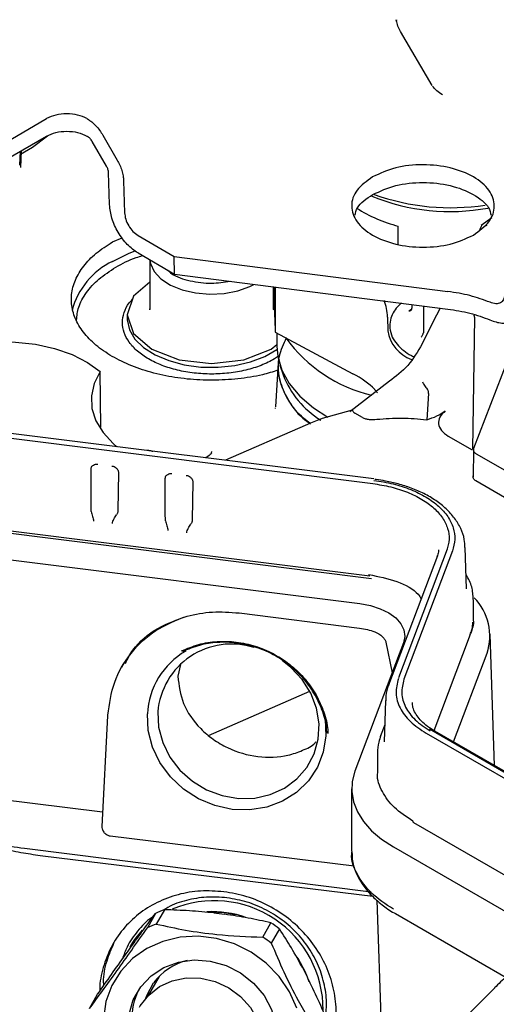
# Model space of a CAD drawing. Units: inches. Extents: x 6 to 403, y 6 to 298.
# Drawn here: x 72 to 74, y 72 to 76 of the extents above; entities that cross this region are included whole.
import ezdxf

# ---------------------------------------------------------------- set-up
doc = ezdxf.new("R2010")
doc.units = ezdxf.units.IN
doc.header["$LTSCALE"] = 24
doc.header["$MEASUREMENT"] = 0

msp = doc.modelspace()

# ---------------------------------------------------------------- linework, layer by layer
at = {"color": 7, "linetype": 'Continuous', "lineweight": 25}
for p, q in [((74.0204, 75.8209), (74.0188, 75.8287)), ((74.0197, 75.8289), (74.0201, 75.8258)), ((74.025, 75.8039), (74.0201, 75.8259)), ((74.036, 75.7802), (74.0244, 75.8047)), ((74.1681, 75.5568), (74.036, 75.7804)), ((72.3739, 75.3058), (72.5706, 75.4193)), ((72.7376, 75.4193), (72.74, 75.4179)), ((72.3733, 75.2331), (72.5706, 75.347)), ((72.574, 75.3469), (72.512, 75.2995)), ((72.7376, 75.347), (72.74, 75.3456)), ((72.804, 75.3504), (72.8633, 75.2477)), ((72.4602, 75.2268), (72.4629, 75.2848)), ((72.5121, 75.2996), (72.4622, 75.2708)), ((72.4657, 75.2864), (72.4624, 75.2164)), ((72.819, 75.2221), (72.7597, 75.3248)), ((72.8311, 75.0632), (72.8271, 75.1958)), ((72.8897, 75.1622), (72.8937, 75.0296)), ((74.4151, 75.0091), (74.3708, 74.9766)), ((74.0271, 74.899), (74.0271, 74.9742)), ((74.3739, 74.9787), (74.364, 74.9593)), ((74.3919, 74.9781), (74.3942, 74.9771)), ((72.8434, 74.9086), (72.8842, 74.9262)), ((72.9493, 74.9355), (73.099, 74.849)), ((72.9493, 74.8631), (73.1001, 74.7761)), ((73.099, 74.849), (74.2322, 74.704)), ((73.1001, 74.7761), (73.099, 74.849)), ((72.9981, 74.835), (72.9981, 74.6298)), ((73.1001, 74.7761), (74.232, 74.6312)), ((73.5099, 74.6298), (73.5099, 74.7237)), ((73.512, 74.7234), (73.5125, 74.7033)), ((73.5176, 74.7227), (73.5176, 74.535)), ((74.6008, 74.7346), (74.339, 74.0531)), ((74.0839, 74.6502), (74.0839, 74.6344)), ((74.131, 74.6442), (74.131, 74.533)), ((74.2001, 74.6353), (74.1854, 74.6063)), ((72.9046, 74.6078), (72.9046, 74.5912)), ((72.9982, 74.6272), (72.9987, 74.6314)), ((73.5091, 74.6322), (73.5099, 74.6272)), ((73.9825, 74.598), (73.984, 74.5412)), ((74.0832, 74.6312), (74.071, 74.623)), ((74.1851, 74.6063), (74.1249, 74.4858)), ((74.3423, 74.5967), (74.3349, 74.051)), ((73.5157, 74.5895), (73.5176, 74.535)), ((73.5176, 74.535), (73.8389, 74.3635)), ((73.5238, 74.5316), (73.5238, 74.4774)), ((73.5011, 74.4647), (73.5238, 74.4843)), ((73.5306, 74.4354), (73.515, 74.4245)), ((73.5302, 74.4078), (73.5185, 74.2263)), ((73.5368, 74.3988), (73.5504, 74.3583)), ((72.7956, 74.1414), (72.7923, 74.3721)), ((73.9905, 74.3318), (73.8262, 74.2051)), ((73.941, 74.2842), (73.9294, 74.2984)), ((74.1528, 74.2815), (74.1451, 74.1725)), ((73.5189, 74.2188), (73.5187, 74.2227)), ((73.836, 74.2128), (73.712, 74.178)), ((73.8789, 74.1817), (73.8469, 74.2002)), ((72.0395, 74.1445), (73.9214, 73.9086)), ((73.9254, 73.928), (72.0403, 74.1643)), ((73.6418, 74.1488), (73.3112, 74.005)), ((73.6639, 74.1584), (73.6414, 74.1486)), ((73.7123, 74.1781), (73.6634, 74.1583)), ((74.2344, 74.105), (74.3331, 74.0481)), ((73.2537, 74.0419), (73.2525, 74.0363)), ((74.3381, 74.0484), (74.3368, 73.9355)), ((74.3496, 74.0321), (75.4101, 73.4199)), ((72.7546, 73.8117), (72.7546, 73.9689)), ((72.8682, 73.9547), (72.8661, 73.7977)), ((73.0624, 73.7731), (73.0623, 73.9303)), ((73.176, 73.9161), (73.1738, 73.7591)), ((74.5266, 73.8164), (74.3483, 73.9193)), ((72.021, 73.7632), (73.9093, 73.5265)), ((72.0261, 73.7522), (73.9161, 73.5153)), ((72.2531, 73.6141), (73.8679, 73.4117)), ((74.2292, 73.6369), (74.0281, 73.1047)), ((74.2515, 73.6297), (74.0507, 73.0983)), ((74.3101, 73.4727), (74.3046, 73.6443)), ((74.1893, 73.6088), (73.9873, 73.0744)), ((74.3382, 73.3487), (74.3382, 73.4271)), ((73.3678, 73.3729), (73.867, 73.3102)), ((73.9763, 73.2517), (74.0014, 73.1245)), ((74.0486, 73.2494), (74.031, 73.203)), ((74.1756, 72.886), (74.3262, 73.2845)), ((74.4263, 72.7407), (74.4082, 73.285)), ((74.2561, 72.839), (74.3948, 73.2058)), ((72.8924, 73.1668), (72.8812, 73.147)), ((74.031, 73.203), (73.8477, 72.7179)), ((73.1259, 73.1595), (73.1142, 73.1111)), ((73.2419, 72.8663), (73.6609, 73.0486)), ((73.9747, 73.0111), (73.9692, 72.8395)), ((72.8234, 72.947), (72.7995, 72.4896)), ((72.8242, 72.947), (72.8242, 72.9497)), ((73.9714, 72.9101), (73.954, 72.8641)), ((75.184, 72.2983), (74.1566, 72.8914)), ((75.2056, 72.2908), (74.1783, 72.8839)), ((74.1425, 72.8753), (75.1697, 72.2823)), ((73.9411, 72.794), (73.9411, 72.7155)), ((73.8341, 72.6452), (73.8341, 72.3872)), ((72.3277, 72.6088), (72.8026, 72.5493)), ((72.8003, 72.4913), (72.8004, 72.494)), ((74.0905, 72.5053), (74.8777, 72.0509)), ((72.8341, 72.4502), (73.8441, 72.3263)), ((72.479, 72.3972), (72.4789, 72.3972)), ((73.9152, 72.2174), (72.479, 72.3972)), ((74.0071, 72.4042), (74.7047, 72.0014)), ((73.9216, 72.1988), (72.5548, 72.3665)), ((73.9386, 72.184), (73.9572, 71.6247)), ((73.0213, 72.1288), (72.9879, 72.0695)), ((73.0586, 72.1441), (73.0251, 72.0849)), ((73.2637, 72.131), (73.307, 72.1257)), ((74.0151, 72.1284), (74.4736, 71.8637)), ((73.466, 72.0308), (73.4994, 72.09)), ((73.5346, 72.0658), (73.5012, 72.0065)), ((72.9208, 72), (72.915, 71.9896)), ((73.6318, 71.902), (73.6516, 71.8638)), ((73.0365, 71.8685), (72.992, 71.7895)), ((74.4259, 71.8203), (74.0503, 71.4457)), ((72.7485, 71.7352), (72.7819, 71.7945))]:
    msp.add_line(p, q, dxfattribs=at)
at = {"color": 7, "linetype": 'Continuous', "lineweight": 25, "flags": 128}
for points in [[(72.8434, 74.8283), (72.9127, 74.8624), (72.9378, 74.8724)], [(72.9983, 74.8348), (73.0008, 74.819), (73.0162, 74.7858), (73.0444, 74.7556), (73.0839, 74.73), (73.1326, 74.7103), (73.1878, 74.6977), (73.2466, 74.6927), (73.3058, 74.6957), (73.3622, 74.7065), (73.4128, 74.7245), (73.4292, 74.7326)], [(72.9981, 74.7423), (72.9312, 74.6845), (72.9046, 74.6073), (72.9312, 74.5301), (73.007, 74.4647), (73.1203, 74.4209), (73.254, 74.4056), (73.3878, 74.4209), (73.5011, 74.4647), (73.5011, 74.4647)], [(72.9046, 74.5912), (72.9047, 74.5861), (72.9137, 74.5456), (72.9365, 74.507), (72.9724, 74.4718), (73.0198, 74.4416), (73.0768, 74.4174), (73.141, 74.4004), (73.2099, 74.3911), (73.2806, 74.3901), (73.3502, 74.3973), (73.4158, 74.4124), (73.4749, 74.4349), (73.5242, 74.4633)], [(72.0561, 74.4151), (72.1209, 74.4464), (72.1943, 74.4706), (72.2739, 74.487), (72.3573, 74.495), (72.4418, 74.4944), (72.5249, 74.4852), (72.6038, 74.4677), (72.6761, 74.4425), (72.7396, 74.4103), (72.7923, 74.3721)], [(73.5238, 74.4774), (73.5277, 74.4346), (73.5449, 74.3776), (73.5758, 74.3225), (73.6196, 74.2705), (73.6756, 74.2224), (73.7356, 74.1833)], [(72.7923, 74.3721), (72.7675, 74.3225), (72.7562, 74.2712), (72.7586, 74.2196), (72.7748, 74.1688), (72.8044, 74.12), (72.8465, 74.0744), (72.8618, 74.0613)], [(73.8679, 73.4117), (73.912, 73.4035), (73.9525, 73.3905), (73.9878, 73.3731), (74.0165, 73.3521), (74.0376, 73.3283), (74.0503, 73.3026), (74.054, 73.2759), (74.0486, 73.2494)], [(73.0312, 72.964), (73.0347, 72.8995), (73.0517, 72.836), (73.0816, 72.7761), (73.123, 72.7222), (73.1744, 72.6765), (73.2336, 72.6409), (73.2981, 72.6168), (73.3654, 72.6053), (73.4327, 72.6068), (73.4972, 72.6212), (73.5563, 72.648), (73.6076, 72.6861), (73.649, 72.7338), (73.6787, 72.7893), (73.6956, 72.8503), (73.6989, 72.9142), (73.6886, 72.9785), (73.665, 73.0405), (73.6292, 73.0978), (73.5825, 73.1478), (73.5464, 73.1761)], [(73.7231, 72.9385), (73.7239, 72.9336), (73.7274, 72.8645), (73.7167, 72.7971), (73.6922, 72.734), (73.6549, 72.6777), (73.6061, 72.6303), (73.5478, 72.5937), (73.4822, 72.5692), (73.4118, 72.5578), (73.3393, 72.5599), (73.2675, 72.5755), (73.1992, 72.6039), (73.137, 72.6441), (73.0832, 72.6945), (73.04, 72.7532), (73.009, 72.8178), (72.9914, 72.8861), (72.9879, 72.9552), (72.9879, 72.9552)], [(73.8477, 72.7179), (73.8365, 72.6758), (73.8345, 72.6332), (73.8417, 72.5908), (73.858, 72.5493), (73.8831, 72.5092), (73.9167, 72.4713), (73.9583, 72.4361), (74.0071, 72.4042)], [(73.2514, 72.1362), (73.3067, 72.1332), (73.3542, 72.1245)], [(73.607, 71.7362), (73.5766, 71.8046), (73.5339, 71.8675), (73.4804, 71.9227), (73.4179, 71.9684), (73.3486, 72.003), (73.2748, 72.0253), (73.199, 72.0346), (73.1238, 72.0306), (73.0517, 72.0133), (72.9853, 71.9834), (72.9267, 71.942), (72.878, 71.8903), (72.8409, 71.8302), (72.8165, 71.7638), (72.8058, 71.6932)], [(72.8962, 71.9565), (72.908, 71.9729), (72.9197, 71.9894)], [(73.6437, 71.8829), (73.6125, 71.9418), (73.6086, 71.9479)], [(72.9083, 71.6571), (72.912, 71.7119), (72.9295, 71.7717), (72.9605, 71.8255), (73.0034, 71.8707), (73.0563, 71.9053), (73.1167, 71.9276), (73.1818, 71.9366), (73.2485, 71.9319), (73.3137, 71.9136), (73.3744, 71.8827), (73.4277, 71.8405), (73.4711, 71.7891), (73.5026, 71.7309), (73.5207, 71.6685), (73.5247, 71.605), (73.5247, 71.605)], [(73.6225, 71.9249), (73.6458, 71.8771), (73.6565, 71.8474)], [(72.9558, 71.7415), (72.9588, 71.7466), (72.9935, 71.791), (73.0383, 71.8262), (73.091, 71.8503), (73.1489, 71.8622), (73.2093, 71.8612), (73.2689, 71.8475), (73.3249, 71.8216), (73.3744, 71.7849), (73.415, 71.7393), (73.4446, 71.687), (73.4617, 71.6306), (73.4654, 71.573), (73.4557, 71.5171), (73.4359, 71.4707)], [(72.9821, 71.7787), (72.9868, 71.7919), (73.0137, 71.8413)]]:
    msp.add_lwpolyline(points, dxfattribs=at)
at = {"color": 7, "linetype": 'Continuous', "lineweight": 25}
for centre, radius, start, end in [((74.2421, 75.896), 0.8612, 247.8744, 280.4744), ((74.2428, 75.9794), 0.929, 250.1553, 278.9531), ((74.1635, 75.5227), 0.5652, 236.9024, 256.026), ((72.9777, 74.5475), 0.3112, 115.5621, 165.5702), ((83.7394, 74.932), 10.2295, 181.281, 181.91897), ((73.7752, 74.5914), 0.2074, 1.8485, 21.3027), ((74.0558, 74.8676), 0.6091, 215.7888, 256.8172), ((74.1338, 74.5646), 0.1516, 188.8789, 249.9779), ((73.9083, 74.4982), 0.3844, 201.3467, 238.3162), ((74.1818, 73.2778), 0.2248, 341.3161, 44.7797), ((73.3059, 72.9391), 0.3184, 119.9046, 177.1017), ((73.3363, 72.9381), 0.3062, 72.3133, 175.1531), ((73.2649, 71.7306), 0.4511, 359.7906, 112.7599), ((73.2106, 71.722), 0.4487, 109.8107, 114.9601), ((73.2565, 71.72), 0.4164, 70.3926, 93.1266), ((73.1764, 71.6647), 0.4466, 109.8035, 114.9773), ((73.2141, 71.6381), 0.5344, 53.1519, 57.7348), ((73.2298, 71.8119), 0.3615, 136.6703, 150.5635), ((73.1816, 71.5803), 0.5327, 53.1357, 57.7332), ((73.2096, 71.6988), 0.2422, 103.4352, 143.9612), ((73.1917, 71.695), 0.2677, 154.2354, 182.0623)]:
    msp.add_arc(centre, radius, start, end, dxfattribs=at)
msp.add_ellipse((73.392, 74.1841), major_axis=(0.5906, 0.0014), ratio=0.462543, start_param=0.42649, end_param=0.711352, dxfattribs=at)
for points, knots in [([(74.2101, 75.5178), (74.202, 75.5228), (74.1863, 75.5326), (74.175, 75.5471), (74.1696, 75.5542)], [0, 0, 0, 0, 0.517195, 1, 1, 1, 1]), ([(72.7376, 75.4193), (72.7254, 75.4249), (72.701, 75.4361), (72.6541, 75.4409), (72.6072, 75.4361), (72.5828, 75.4249), (72.5706, 75.4193)], [0, 0, 0, 0, 0.250001, 0.499998, 0.750013, 1, 1, 1, 1]), ([(72.74, 75.4179), (72.7459, 75.4141), (72.7578, 75.4065), (72.7748, 75.3904), (72.7907, 75.3718), (72.7996, 75.3575), (72.804, 75.3504)], [0, 0, 0, 0, 0.250004, 0.500017, 0.75001, 1, 1, 1, 1]), ([(72.5706, 75.347), (72.5828, 75.3526), (72.6072, 75.3638), (72.6541, 75.3686), (72.701, 75.3638), (72.7254, 75.3526), (72.7376, 75.347)], [0, 0, 0, 0, 0.249987, 0.500002, 0.749999, 1, 1, 1, 1]), ([(72.7597, 75.3248), (72.7583, 75.327), (72.7556, 75.3314), (72.7507, 75.3371), (72.7455, 75.3421), (72.7418, 75.3444), (72.74, 75.3456)], [0, 0, 0, 0, 0.250058, 0.500047, 0.750018, 1, 1, 1, 1]), ([(72.8633, 75.2477), (72.8671, 75.2406), (72.8747, 75.2265), (72.8827, 75.2045), (72.8882, 75.1826), (72.8892, 75.169), (72.8897, 75.1622)], [0, 0, 0, 0, 0.250001, 0.499975, 0.750016, 1, 1, 1, 1]), ([(72.8271, 75.1958), (72.827, 75.1979), (72.8267, 75.2021), (72.825, 75.2088), (72.8225, 75.2156), (72.8202, 75.22), (72.819, 75.2221)], [0, 0, 0, 0, 0.250059, 0.499958, 0.750059, 1, 1, 1, 1]), ([(74.3384, 74.9371), (74.3626, 74.9547), (74.4109, 74.9899), (74.4322, 75.0579), (74.4096, 75.1245), (74.3438, 75.1813), (74.2454, 75.2193), (74.13, 75.2323), (74.0122, 75.2201), (73.9513, 75.1922), (73.9208, 75.1782)], [0, 0, 0, 0, 0.124999, 0.249999, 0.375, 0.5, 0.625, 0.750001, 0.875001, 1, 1, 1, 1]), ([(73.9208, 75.1782), (73.8966, 75.1606), (73.8482, 75.1254), (73.827, 75.0574), (73.8496, 74.9908), (73.9153, 74.934), (74.0137, 74.896), (74.1292, 74.883), (74.247, 74.8952), (74.3079, 74.9232), (74.3384, 74.9371)], [0, 0, 0, 0, 0.125003, 0.249998, 0.375001, 0.5, 0.624999, 0.750002, 0.874997, 1, 1, 1, 1]), ([(73.9219, 75.1052), (73.9522, 75.1191), (74.0128, 75.1469), (74.1299, 75.1591), (74.2452, 75.1462), (74.3412, 75.1082), (74.401, 75.0623), (74.409, 75.0298), (74.4116, 75.0193)], [0, 0, 0, 0, 0.182572, 0.365145, 0.547719, 0.730294, 0.912867, 1, 1, 1, 1]), ([(73.8475, 75.0193), (73.85, 75.0298), (73.8578, 75.0626), (73.896, 75.088), (73.9219, 75.1052)], [0, 0, 0, 0, 0.323066, 1, 1, 1, 1]), ([(72.9493, 74.8631), (72.9342, 74.8738), (72.9039, 74.8953), (72.8653, 74.9478), (72.8378, 75.0071), (72.8333, 75.0445), (72.8311, 75.0632)], [0, 0, 0, 0, 0.249998, 0.499996, 0.749996, 1, 1, 1, 1]), ([(72.8937, 75.0296), (72.8947, 75.0208), (72.8968, 75.0032), (72.9098, 74.9753), (72.9279, 74.9506), (72.9422, 74.9405), (72.9493, 74.9355)], [0, 0, 0, 0, 0.250018, 0.499992, 0.750009, 1, 1, 1, 1]), ([(73.5282, 74.3774), (73.5073, 74.371), (73.4553, 74.3548), (73.3636, 74.3407), (73.2583, 74.3344), (73.1526, 74.3396), (73.0503, 74.3557), (72.9548, 74.3821), (72.869, 74.4182), (72.796, 74.4625), (72.7381, 74.5138), (72.6972, 74.5702), (72.6746, 74.63), (72.6711, 74.6912), (72.6868, 74.7517), (72.7215, 74.8095), (72.7727, 74.8633), (72.8198, 74.8935), (72.8434, 74.9086)], [0, 0, 0, 0, 0.043063, 0.106858, 0.170655, 0.23445, 0.298246, 0.362041, 0.425837, 0.489633, 0.553429, 0.617225, 0.68102, 0.744817, 0.808611, 0.872408, 0.936202, 1, 1, 1, 1]), ([(72.8573, 74.8042), (72.8841, 74.8189), (72.9179, 74.8376), (72.9593, 74.8498), (72.968, 74.8523)], [0, 0, 0, 0, 0.790913, 1, 1, 1, 1]), ([(72.6947, 74.5853), (72.6966, 74.6031), (72.7006, 74.6421), (72.7329, 74.6998), (72.7838, 74.7566), (72.8328, 74.7883), (72.8573, 74.8042)], [0, 0, 0, 0, 0.2187271, 0.4791449, 0.7395734, 1, 1, 1, 1]), ([(73.0715, 74.7926), (73.077, 74.7873), (73.0984, 74.767), (73.1635, 74.7458), (73.25, 74.7336), (73.3049, 74.7425), (73.3303, 74.7467)], [0, 0, 0, 0, 0.109271, 0.4213606, 0.7334413, 1, 1, 1, 1]), ([(74.4074, 74.6589), (74.3802, 74.669), (74.3257, 74.6891), (74.2634, 74.699), (74.2322, 74.704)], [0, 0, 0, 0, 0.499999, 1, 1, 1, 1]), ([(74.4681, 74.6918), (74.467, 74.6841), (74.4648, 74.6688), (74.4513, 74.6556), (74.4318, 74.6512), (74.4155, 74.6563), (74.4074, 74.6589)], [0, 0, 0, 0, 0.249999, 0.500002, 0.749978, 1, 1, 1, 1]), ([(73.515, 74.4245), (73.497, 74.4152), (73.4609, 74.3966), (73.3961, 74.3771), (73.3265, 74.3648), (73.254, 74.3607), (73.1816, 74.3648), (73.1119, 74.377), (73.0477, 74.3968), (72.9914, 74.4235), (72.9452, 74.456), (72.9108, 74.4931), (72.8897, 74.5333), (72.8824, 74.5752), (72.8902, 74.6168), (72.9053, 74.6496), (72.922, 74.6666), (72.9268, 74.6715)], [0, 0, 0, 0, 0.069437, 0.138872, 0.208306, 0.277743, 0.347177, 0.416611, 0.486046, 0.555481, 0.624916, 0.694352, 0.763786, 0.83322, 0.902657, 0.97209, 1, 1, 1, 1]), ([(74.0401, 74.6558), (74.0345, 74.6509), (74.0204, 74.6385), (74.0045, 74.6148), (73.9928, 74.585), (73.9904, 74.5506), (74.0001, 74.5161), (74.0206, 74.4847), (74.0482, 74.4594), (74.072, 74.4426), (74.0878, 74.4359), (74.0908, 74.4347)], [0, 0, 0, 0, 0.07549, 0.19041, 0.31112, 0.439615, 0.588606, 0.720993, 0.849537, 0.970921, 1, 1, 1, 1]), ([(74.071, 74.623), (74.0727, 74.6233), (74.0761, 74.6239), (74.0802, 74.6264), (74.0833, 74.6299), (74.0837, 74.6329), (74.0839, 74.6344)], [0, 0, 0, 0, 0.250043, 0.50018, 0.749989, 1, 1, 1, 1]), ([(74.4069, 74.5863), (74.4155, 74.583), (74.4327, 74.5766), (74.4637, 74.5711), (74.4952, 74.5761), (74.5191, 74.6019), (74.523, 74.6338), (74.5249, 74.6498)], [0, 0, 0, 0, 0.1258084, 0.2509457, 0.5006186, 0.7503201, 1, 1, 1, 1]), ([(74.232, 74.6312), (74.2631, 74.6263), (74.3253, 74.6164), (74.3797, 74.5963), (74.4069, 74.5863)], [0, 0, 0, 0, 0.499998, 1, 1, 1, 1]), ([(74.3396, 74.6057), (74.34, 74.6054), (74.3409, 74.6046), (74.3421, 74.6018), (74.3422, 74.5988), (74.3423, 74.5967)], [0, 0, 0, 0, 0.231113, 0.469187, 1, 1, 1, 1]), ([(73.563, 74.5107), (73.5514, 74.4858), (73.5257, 74.4311), (73.5291, 74.3421), (73.5681, 74.2521), (73.6155, 74.1887), (73.6567, 74.1608), (73.663, 74.1565)], [0, 0, 0, 0, 0.206802, 0.455911, 0.705167, 0.954567, 1, 1, 1, 1]), ([(74.1215, 74.5141), (74.1227, 74.5154), (74.1252, 74.518), (74.1283, 74.5228), (74.1305, 74.5281), (74.1309, 74.5313), (74.131, 74.533)], [0, 0, 0, 0, 0.250172, 0.500255, 0.750034, 1, 1, 1, 1]), ([(74.1255, 74.487), (74.1074, 74.4555), (74.0718, 74.3934), (74.0173, 74.3521), (73.9905, 74.3318)], [0, 0, 0, 0, 0.507729, 1, 1, 1, 1]), ([(73.6632, 74.157), (73.6535, 74.1641), (73.6161, 74.1918), (73.5725, 74.2484), (73.5378, 74.3235), (73.5263, 74.3827), (73.534, 74.415), (73.5356, 74.4217)], [0, 0, 0, 0, 0.0969659, 0.3741919, 0.6514173, 0.9286397, 1, 1, 1, 1]), ([(74.1272, 74.33), (74.1285, 74.3275), (74.1311, 74.3225), (74.1361, 74.3145), (74.1416, 74.3066), (74.1455, 74.3019), (74.1475, 74.2995)], [0, 0, 0, 0, 0.2499404, 0.4999968, 0.749648, 1, 1, 1, 1]), ([(74.1528, 74.2815), (74.1528, 74.2846), (74.1528, 74.2892), (74.1506, 74.2954), (74.1485, 74.2982), (74.1475, 74.2995)], [0, 0, 0, 0, 0.499649, 0.75853, 1, 1, 1, 1]), ([(73.8353, 74.2132), (73.8355, 74.2134), (73.8357, 74.2137), (73.8377, 74.2106), (73.8392, 74.2079), (73.84, 74.2065)], [0, 0, 0, 0, 0.482595, 0.735422, 1, 1, 1, 1]), ([(73.84, 74.2065), (73.8408, 74.2053), (73.8425, 74.203), (73.8454, 74.2011), (73.8469, 74.2002)], [0, 0, 0, 0, 0.490263, 1, 1, 1, 1]), ([(74.1451, 74.1725), (74.1596, 74.1774), (74.1886, 74.1873), (74.2107, 74.2019), (74.2217, 74.2092)], [0, 0, 0, 0, 0.5000704, 1, 1, 1, 1]), ([(74.2218, 74.2092), (74.2132, 74.201), (74.1962, 74.1846), (74.1917, 74.1556), (74.2031, 74.1273), (74.224, 74.1124), (74.2344, 74.105)], [0, 0, 0, 0, 0.24994, 0.499949, 0.749981, 1, 1, 1, 1]), ([(73.8789, 74.1817), (73.8829, 74.1799), (73.8912, 74.1763), (73.9119, 74.1732), (73.9278, 74.1741), (73.9382, 74.1748)], [0, 0, 0, 0, 0.237719, 0.500909, 1, 1, 1, 1]), ([(73.9382, 74.1748), (73.9728, 74.1774), (74.0419, 74.1828), (74.1107, 74.1759), (74.1451, 74.1725)], [0, 0, 0, 0, 0.499997, 1, 1, 1, 1]), ([(73.0109, 74.0413), (73.01, 74.0416), (73.0072, 74.0426), (73.0027, 74.0436), (72.9981, 74.0444), (72.9948, 74.0448), (72.9924, 74.045), (72.9908, 74.0451), (72.9896, 74.0451), (72.9887, 74.0451), (72.9881, 74.0451), (72.9875, 74.0452), (72.987, 74.0452), (72.9867, 74.0452)], [0, 0, 0, 0, 0.1236287, 0.3759499, 0.5571468, 0.6863046, 0.7779337, 0.8429141, 0.8889729, 0.9214328, 0.9445429, 0.9608115, 1, 1, 1, 1]), ([(73.2542, 74.036), (73.2539, 74.0355), (73.2527, 74.0332), (73.2464, 74.025), (73.2311, 74.0174), (73.2272, 74.0155)], [0, 0, 0, 0, 0.16171, 0.786644, 1, 1, 1, 1]), ([(74.339, 74.0531), (74.3385, 74.0512), (74.3376, 74.0474), (74.3393, 74.0417), (74.3431, 74.0364), (74.3474, 74.0335), (74.3496, 74.0321)], [0, 0, 0, 0, 0.250094, 0.499989, 0.749557, 1, 1, 1, 1]), ([(72.7546, 73.9689), (72.7547, 73.9705), (72.7549, 73.9739), (72.757, 73.9784), (72.7601, 73.9823), (72.7629, 73.9843), (72.7644, 73.9852)], [0, 0, 0, 0, 0.249915, 0.499917, 0.749955, 1, 1, 1, 1]), ([(72.7644, 73.9852), (72.7671, 73.9865), (72.7725, 73.989), (72.779, 73.9887), (72.7822, 73.9886)], [0, 0, 0, 0, 0.500014, 1, 1, 1, 1]), ([(72.841, 73.9812), (72.8442, 73.9805), (72.8507, 73.9792), (72.8559, 73.9754), (72.8586, 73.9734)], [0, 0, 0, 0, 0.500038, 1, 1, 1, 1]), ([(72.8586, 73.9734), (72.86, 73.9721), (72.8629, 73.9695), (72.8659, 73.9647), (72.8679, 73.9597), (72.8681, 73.9563), (72.8682, 73.9547)], [0, 0, 0, 0, 0.250088, 0.500067, 0.750086, 1, 1, 1, 1]), ([(73.0623, 73.9303), (73.0625, 73.932), (73.0627, 73.9353), (73.0648, 73.9398), (73.0678, 73.9438), (73.0707, 73.9457), (73.0722, 73.9467)], [0, 0, 0, 0, 0.249914, 0.49992, 0.749957, 1, 1, 1, 1]), ([(73.0722, 73.9467), (73.0749, 73.9479), (73.0803, 73.9504), (73.0867, 73.9501), (73.09, 73.95)], [0, 0, 0, 0, 0.500014, 1, 1, 1, 1]), ([(73.1488, 73.9426), (73.152, 73.942), (73.1584, 73.9406), (73.1637, 73.9368), (73.1664, 73.9349)], [0, 0, 0, 0, 0.499996, 1, 1, 1, 1]), ([(74.3483, 73.9193), (74.3461, 73.9208), (74.3418, 73.9237), (74.338, 73.929), (74.3362, 73.9347), (74.3372, 73.9384), (74.3377, 73.9403)], [0, 0, 0, 0, 0.250148, 0.499994, 0.749618, 1, 1, 1, 1]), ([(73.1664, 73.9349), (73.1678, 73.9335), (73.1707, 73.9309), (73.1737, 73.9261), (73.1757, 73.9211), (73.1759, 73.9178), (73.176, 73.9161)], [0, 0, 0, 0, 0.250017, 0.500073, 0.750075, 1, 1, 1, 1]), ([(73.9214, 73.9086), (73.9468, 73.9046), (73.9976, 73.8964), (74.0666, 73.8736), (74.1271, 73.8441), (74.1763, 73.8082), (74.2124, 73.7674), (74.2338, 73.7234), (74.241, 73.6777), (74.2327, 73.6476), (74.2286, 73.6326)], [0, 0, 0, 0, 0.125, 0.250001, 0.375001, 0.500001, 0.625001, 0.75, 0.874999, 1, 1, 1, 1]), ([(73.9264, 73.9219), (73.9533, 73.9176), (74.007, 73.909), (74.0801, 73.8848), (74.1441, 73.8536), (74.1961, 73.8155), (74.2344, 73.7724), (74.2571, 73.7258), (74.2647, 73.6774), (74.2559, 73.6456), (74.2515, 73.6297)], [0, 0, 0, 0, 0.124999, 0.249999, 0.374999, 0.499999, 0.624997, 0.749999, 0.875, 1, 1, 1, 1]), ([(74.3035, 73.6442), (74.303, 73.6554), (74.3019, 73.6821), (74.2871, 73.7233), (74.2618, 73.7659), (74.2267, 73.8046), (74.1839, 73.8386), (74.135, 73.8673), (74.0824, 73.8902), (74.0288, 73.9075), (73.9796, 73.9185), (73.9471, 73.9241), (73.9323, 73.9257), (73.9307, 73.9259)], [0, 0, 0, 0, 0.077409, 0.186263, 0.297172, 0.409199, 0.520655, 0.630255, 0.736035, 0.834839, 0.926111, 0.992312, 1, 1, 1, 1]), ([(72.7559, 73.7927), (72.7556, 73.7942), (72.7551, 73.7971), (72.7548, 73.8019), (72.7546, 73.807), (72.7546, 73.8101), (72.7546, 73.8117)], [0, 0, 0, 0, 0.231836, 0.474222, 0.729651, 1, 1, 1, 1]), ([(72.7559, 73.7927), (72.7567, 73.7895), (72.7582, 73.783), (72.7614, 73.7728), (72.7644, 73.7625), (72.7649, 73.7563), (72.7651, 73.7532)], [0, 0, 0, 0, 0.250189, 0.50051, 0.750476, 1, 1, 1, 1]), ([(72.8436, 73.7434), (72.844, 73.7464), (72.8447, 73.7524), (72.8495, 73.7618), (72.8551, 73.7709), (72.8589, 73.7767), (72.8608, 73.7796)], [0, 0, 0, 0, 0.2495215, 0.4994539, 0.7498113, 1, 1, 1, 1]), ([(72.8661, 73.7977), (72.866, 73.7961), (72.8658, 73.7931), (72.8647, 73.7881), (72.8631, 73.7835), (72.8615, 73.7809), (72.8608, 73.7796)], [0, 0, 0, 0, 0.270376, 0.525779, 0.768155, 1, 1, 1, 1]), ([(73.0637, 73.7542), (73.0634, 73.7556), (73.0629, 73.7585), (73.0626, 73.7633), (73.0624, 73.7684), (73.0624, 73.7715), (73.0624, 73.7731)], [0, 0, 0, 0, 0.231938, 0.47424, 0.729662, 1, 1, 1, 1]), ([(73.0637, 73.7542), (73.0645, 73.7509), (73.066, 73.7444), (73.0692, 73.7342), (73.0722, 73.7239), (73.0727, 73.7177), (73.0729, 73.7146)], [0, 0, 0, 0, 0.250191, 0.500514, 0.750476, 1, 1, 1, 1]), ([(73.1514, 73.7048), (73.1518, 73.7078), (73.1525, 73.7138), (73.1573, 73.7232), (73.1628, 73.7323), (73.1667, 73.7381), (73.1686, 73.741)], [0, 0, 0, 0, 0.249522, 0.499453, 0.749811, 1, 1, 1, 1]), ([(73.1738, 73.7591), (73.1738, 73.7575), (73.1736, 73.7545), (73.1725, 73.7496), (73.1709, 73.7449), (73.1693, 73.7423), (73.1686, 73.741)], [0, 0, 0, 0, 0.270351, 0.525826, 0.768178, 1, 1, 1, 1]), ([(74.1937, 73.6349), (74.1937, 73.6287), (74.1936, 73.6196), (74.189, 73.6097), (74.1875, 73.6065)], [0, 0, 0, 0, 0.6788342, 1, 1, 1, 1]), ([(73.9051, 73.532), (73.9051, 73.5309), (73.9052, 73.5288), (73.9057, 73.5271), (73.9063, 73.5267), (73.9069, 73.5276), (73.9072, 73.528)], [0, 0, 0, 0, 0.2501878, 0.5001957, 0.749999, 1, 1, 1, 1]), ([(73.9051, 73.532), (73.945, 73.5239), (74.0247, 73.5076), (74.1004, 73.4671), (74.1184, 73.4377), (74.1222, 73.4313)], [0, 0, 0, 0, 0.4394751, 0.8789457, 1, 1, 1, 1]), ([(74.3368, 73.4285), (74.3368, 73.4375), (74.337, 73.4635), (74.3271, 73.4984), (74.3131, 73.5221), (74.3082, 73.5303)], [0, 0, 0, 0, 0.255464, 0.740784, 1, 1, 1, 1]), ([(73.1522, 73.3601), (73.1869, 73.3674), (73.2563, 73.3819), (73.3306, 73.3759), (73.3677, 73.3728)], [0, 0, 0, 0, 0.499914, 1, 1, 1, 1]), ([(72.8242, 72.9497), (72.8308, 72.9961), (72.8439, 73.0889), (72.9158, 73.2096), (73.0183, 73.3072), (73.1076, 73.3425), (73.1522, 73.3601)], [0, 0, 0, 0, 0.250002, 0.5000025, 0.7500009, 1, 1, 1, 1]), ([(72.8971, 73.1642), (72.9066, 73.1831), (72.9361, 73.2414), (73.0236, 73.313), (73.1108, 73.345), (73.1522, 73.3601)], [0, 0, 0, 0, 0.201626, 0.62062, 1, 1, 1, 1]), ([(74.325, 73.2844), (74.3277, 73.2908), (74.3348, 73.3071), (74.3359, 73.3241), (74.3365, 73.3344)], [0, 0, 0, 0, 0.393521, 1, 1, 1, 1]), ([(74.3373, 73.3487), (74.3376, 73.3469), (74.3408, 73.3263), (74.3334, 73.3058), (74.3266, 73.287)], [0, 0, 0, 0, 0.085264, 1, 1, 1, 1]), ([(73.867, 73.3102), (73.8885, 73.3065), (73.9229, 73.3006), (73.9567, 73.2811), (73.9699, 73.2656), (73.9743, 73.2575), (73.9757, 73.2536), (73.9763, 73.2517)], [0, 0, 0, 0, 0.499518, 0.797126, 0.90584, 0.953919, 1, 1, 1, 1]), ([(73.1294, 73.2156), (73.1528, 73.2254), (73.1995, 73.2452), (73.277, 73.2569), (73.3562, 73.2548), (73.4348, 73.2377), (73.5096, 73.2066), (73.5777, 73.1626), (73.6364, 73.1075), (73.684, 73.0432), (73.717, 72.9725), (73.7344, 72.9148), (73.7353, 72.8819), (73.7356, 72.8741)], [0, 0, 0, 0, 0.096964, 0.193931, 0.290896, 0.38786, 0.484825, 0.58179, 0.678757, 0.775719, 0.872686, 0.96965, 1, 1, 1, 1]), ([(73.7309, 72.8758), (73.7307, 72.8835), (73.7297, 72.9159), (73.7126, 72.9726), (73.68, 73.0424), (73.6332, 73.1058), (73.5752, 73.1601), (73.508, 73.2035), (73.4343, 73.2342), (73.3568, 73.251), (73.2787, 73.2531), (73.2023, 73.2416), (73.1562, 73.2221), (73.1331, 73.2124)], [0, 0, 0, 0, 0.0300982, 0.1270916, 0.2240801, 0.321072, 0.41806, 0.5150507, 0.6120396, 0.7090318, 0.8060215, 0.9030119, 1, 1, 1, 1]), ([(73.1142, 73.1111), (73.1187, 73.0728), (73.1278, 72.9962), (73.1914, 72.9068), (73.2593, 72.8488), (73.337, 72.8033), (73.4449, 72.7713), (73.5545, 72.7758), (73.6306, 72.8035), (73.672, 72.8218), (73.6855, 72.8382), (73.6867, 72.8396)], [0, 0, 0, 0, 0.16505, 0.330065, 0.415469, 0.500622, 0.660895, 0.820577, 0.905997, 0.991737, 1, 1, 1, 1]), ([(74.0277, 73.1012), (74.0227, 73.0808), (74.0125, 73.0402), (74.0314, 72.9791), (74.0727, 72.9219), (74.1192, 72.8908), (74.1425, 72.8753)], [0, 0, 0, 0, 0.249998, 0.500003, 0.75, 1, 1, 1, 1]), ([(74.0507, 73.0983), (74.0459, 73.0791), (74.0363, 73.0407), (74.0541, 72.983), (74.0931, 72.9289), (74.1371, 72.8995), (74.1591, 72.8849)], [0, 0, 0, 0, 0.249998, 0.5, 0.749998, 1, 1, 1, 1]), ([(73.9878, 73.0752), (73.9876, 73.0748), (73.9805, 73.0606), (73.9761, 73.0378), (73.9754, 73.0158), (73.9752, 73.0087)], [0, 0, 0, 0, 0.022201, 0.684113, 1, 1, 1, 1]), ([(74.179, 72.8841), (74.1738, 72.8869), (74.1571, 72.8961), (74.1347, 72.9138), (74.1122, 72.9361), (74.0965, 72.9591), (74.0868, 72.9813), (74.086, 72.9953), (74.0856, 73.0021)], [0, 0, 0, 0, 0.078715, 0.257624, 0.436171, 0.619345, 0.817013, 1, 1, 1, 1]), ([(73.9554, 72.8646), (73.952, 72.8559), (73.9428, 72.8327), (73.9418, 72.8082), (73.9412, 72.7928)], [0, 0, 0, 0, 0.369591, 1, 1, 1, 1]), ([(73.9544, 72.8647), (73.9542, 72.8643), (73.9528, 72.8616), (73.9527, 72.8584), (73.9526, 72.8557)], [0, 0, 0, 0, 0.13148, 1, 1, 1, 1]), ([(74.0881, 72.5106), (74.0605, 72.529), (74.0053, 72.5656), (73.9585, 72.6332), (73.9375, 72.6847), (73.9424, 72.7121), (73.943, 72.7154)], [0, 0, 0, 0, 0.31843, 0.636863, 0.955294, 1, 1, 1, 1]), ([(72.4789, 72.3972), (72.4407, 72.4029), (72.3644, 72.4144), (72.257, 72.4434), (72.1565, 72.4798), (72.0985, 72.5107), (72.0695, 72.5261)], [0, 0, 0, 0, 0.250003, 0.500001, 0.750001, 1, 1, 1, 1]), ([(72.5548, 72.3665), (72.5279, 72.3703), (72.472, 72.378), (72.3884, 72.3961), (72.307, 72.4188), (72.2307, 72.4459), (72.1589, 72.4765), (72.115, 72.5005), (72.0922, 72.5129)], [0, 0, 0, 0, 0.1554, 0.32204, 0.499973, 0.662018, 0.823714, 1, 1, 1, 1]), ([(72.7998, 72.4913), (72.7999, 72.4874), (72.8, 72.4784), (72.8062, 72.4658), (72.8158, 72.4566), (72.8253, 72.4521), (72.8312, 72.4505), (72.8338, 72.4503), (72.8341, 72.4503)], [0, 0, 0, 0, 0.199019, 0.456059, 0.690468, 0.867397, 0.985694, 1, 1, 1, 1]), ([(74.0906, 72.5053), (74.0905, 72.5054), (74.0895, 72.5057), (74.0885, 72.5075), (74.0882, 72.5096), (74.0881, 72.5106)], [0, 0, 0, 0, 0.106561, 0.553125, 1, 1, 1, 1]), ([(74.0071, 72.1463), (73.9746, 72.1679), (73.9097, 72.211), (73.8546, 72.2906), (73.8298, 72.3511), (73.8356, 72.3833), (73.8363, 72.3873)], [0, 0, 0, 0, 0.318432, 0.636862, 0.955296, 1, 1, 1, 1]), ([(73.8353, 72.3826), (73.8357, 72.3705), (73.8367, 72.3403), (73.8522, 72.2942), (73.8788, 72.2465), (73.9145, 72.2034), (73.9589, 72.1649), (73.993, 72.14), (74.0139, 72.1293), (74.0155, 72.1285)], [0, 0, 0, 0, 0.124009, 0.3073043, 0.4785175, 0.6494205, 0.8185949, 0.9860342, 1, 1, 1, 1]), ([(73.3046, 72.2189), (73.2725, 72.2211), (73.2083, 72.2255), (73.1146, 72.2093), (73.0272, 72.1769), (72.9496, 72.1281), (72.8848, 72.065), (72.8346, 71.9901), (72.8036, 71.906), (72.7896, 71.8439), (72.7915, 71.8109), (72.7917, 71.8084)], [0, 0, 0, 0, 0.12372, 0.24744, 0.371158, 0.494875, 0.618595, 0.742315, 0.866032, 0.989746, 1, 1, 1, 1]), ([(73.3175, 72.1938), (73.289, 72.1958), (73.2321, 72.1998), (73.1496, 72.1846), (73.0893, 72.1653), (73.0608, 72.1465), (73.0546, 72.1425)], [0, 0, 0, 0, 0.30565, 0.611292, 0.916941, 1, 1, 1, 1]), ([(73.7148, 71.511), (73.7175, 71.5151), (73.7371, 71.5438), (73.7574, 71.6064), (73.7728, 71.6954), (73.7678, 71.7876), (73.7445, 71.8784), (73.7032, 71.9646), (73.6457, 72.0427), (73.5741, 72.1098), (73.4913, 72.163), (73.4004, 72.2019), (73.3366, 72.2132), (73.3046, 72.2189)], [0, 0, 0, 0, 0.016269, 0.114642, 0.213017, 0.311387, 0.409759, 0.508134, 0.606507, 0.70488, 0.803254, 0.901627, 1, 1, 1, 1]), ([(73.7249, 71.7033), (73.7266, 71.7124), (73.733, 71.7476), (73.7272, 71.8119), (73.7073, 71.8922), (73.6705, 71.9685), (73.6197, 72.0377), (73.5563, 72.0972), (73.4829, 72.1443), (73.4023, 72.1787), (73.3458, 72.1888), (73.3175, 72.1938)], [0, 0, 0, 0, 0.041347, 0.161177, 0.281013, 0.400845, 0.520675, 0.640507, 0.760337, 0.880169, 1, 1, 1, 1]), ([(73.0115, 72.1154), (73.0093, 72.114), (72.9841, 72.0985), (72.9466, 72.0565), (72.905, 71.9991), (72.8906, 71.9573), (72.8849, 71.9405)], [0, 0, 0, 0, 0.03486, 0.396868, 0.758888, 1, 1, 1, 1]), ([(72.9197, 71.9894), (72.9374, 72.0138), (72.9729, 72.0631), (73.0051, 72.1068), (73.0213, 72.1288)], [0, 0, 0, 0, 0.496366, 1, 1, 1, 1]), ([(73.2637, 72.131), (73.2299, 72.1343), (73.1618, 72.1409), (73.0932, 72.1431), (73.0586, 72.1441)], [0, 0, 0, 0, 0.496367, 1, 1, 1, 1]), ([(73.4994, 72.09), (73.4686, 72.097), (73.4065, 72.1109), (73.3403, 72.1208), (73.307, 72.1257)], [0, 0, 0, 0, 0.496895, 1, 1, 1, 1]), ([(72.7485, 71.7352), (72.7663, 71.7593), (72.802, 71.808), (72.8609, 71.8895), (72.9233, 71.9774), (72.9662, 72.0386), (72.9879, 72.0695)], [0, 0, 0, 0, 0.248014, 0.500002, 0.747683, 1, 1, 1, 1]), ([(73.0251, 72.0849), (73.0648, 72.0762), (73.1451, 72.0587), (73.2936, 72.0379), (73.4022, 72.0334), (73.466, 72.0308)], [0, 0, 0, 0, 0.287541, 0.581681, 1, 1, 1, 1]), ([(73.6318, 71.902), (73.6161, 71.9305), (73.5845, 71.9881), (73.5513, 72.0398), (73.5346, 72.0658)], [0, 0, 0, 0, 0.49637, 1, 1, 1, 1]), ([(72.8076, 71.8311), (72.8073, 71.8353), (72.8052, 71.87), (72.8174, 71.9307), (72.8393, 71.9822), (72.8496, 72.0063)], [0, 0, 0, 0, 0.0685683, 0.5640142, 1, 1, 1, 1]), ([(73.5012, 72.0065), (73.5182, 71.9663), (73.5527, 71.8849), (73.6199, 71.7504), (73.672, 71.6671), (73.7026, 71.6181)], [0, 0, 0, 0, 0.28754, 0.581679, 1, 1, 1, 1]), ([(74.7527, 72.0192), (74.7495, 72.0182), (74.7394, 72.0147), (74.7172, 72.0067), (74.6827, 71.9929), (74.6377, 71.9722), (74.5863, 71.9445), (74.5317, 71.9099), (74.4775, 71.8681), (74.4417, 71.8377), (74.4259, 71.8203), (74.4258, 71.8203)], [0, 0, 0, 0, 0.025365, 0.082207, 0.180736, 0.309617, 0.461874, 0.630421, 0.810599, 0.999195, 1, 1, 1, 1]), ([(72.7819, 71.7945), (72.8012, 71.822), (72.84, 71.8775), (72.8774, 71.9301), (72.8962, 71.9565)], [0, 0, 0, 0, 0.496896, 1, 1, 1, 1]), ([(73.7361, 71.6774), (73.7229, 71.709), (73.6963, 71.7724), (73.6666, 71.8332), (73.6516, 71.8638)], [0, 0, 0, 0, 0.496888, 1, 1, 1, 1])]:
    msp.add_open_spline(points, degree=3, knots=knots, dxfattribs=at)

doc.saveas('drawing.dxf')
